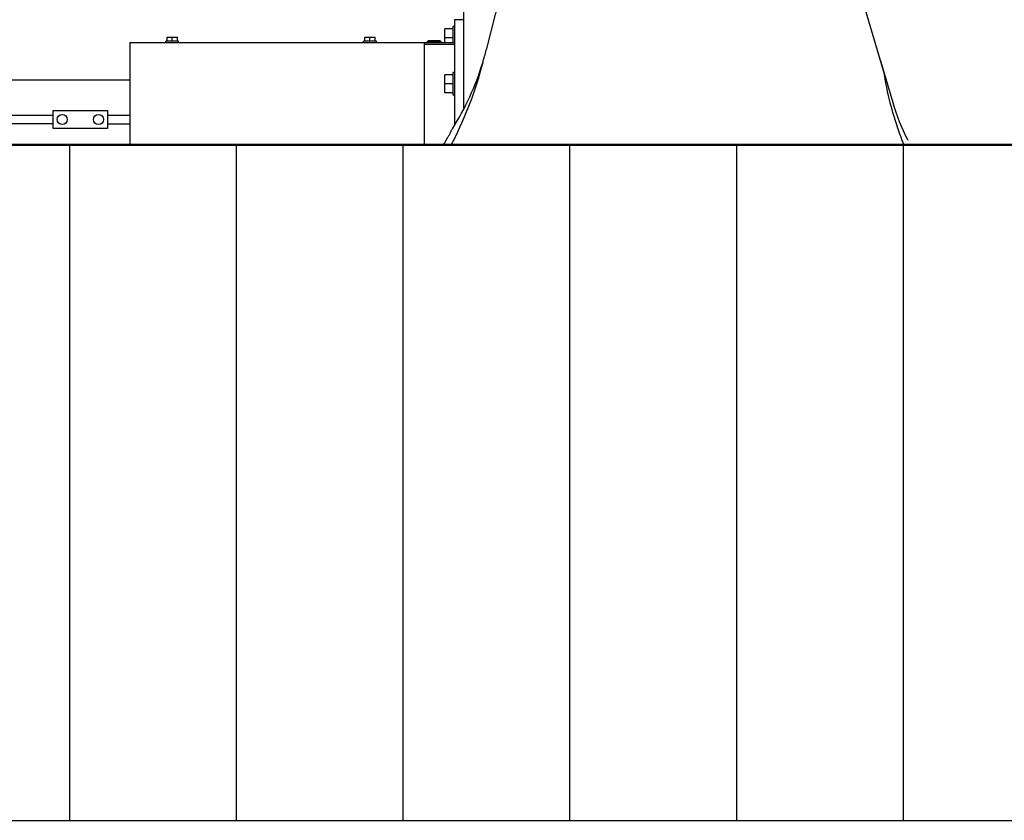
# Model space of a CAD drawing. Units: millimetres. Extents: x -83117 to 309054, y -13374 to 419901.
# Drawn here: x -37773 to -36137, y -12651 to -11321 of the extents above; entities that cross this region are included whole.
import ezdxf

# ---------------------------------------------------------------- set-up
doc = ezdxf.new("R2010")
doc.units = ezdxf.units.MM
doc.layers.add('C_TR0', color=50, linetype='Continuous')

# ---------------------------------------------------------------- blocks, each defined once
blk = doc.blocks.new('A$C53474DE0')
at = {"layer": 'C_TR0', "linetype": 'Continuous'}
for p, q in [((6315.9, 1962), (6255.9, 2166.3)), ((5616.8, 2087.7), (5616.8, 1905.7)), ((5677.1, 2092.8), (5654.4, 2002.7)), ((5601.8, 2052.6), (5601.8, 1877.6)), ((5616.8, 2052.6), (5601.8, 2052.6)), ((5598.8, 2037.7), (5585.7, 2037.7)), ((5585.7, 2022.7), (5585.7, 2037.7)), ((5598.8, 2041.3), (5598.8, 2014.9)), ((5601.8, 2041.3), (5598.8, 2041.3)), ((5062.3, 2014.9), (5551.5, 2014.9)), ((5062.3, 2014.9), (5062.3, 2008.5)), ((5143.2, 2016.9), (5122.1, 2016.9)), ((5122.1, 2014.9), (5122.1, 2016.9)), ((5124.1, 2016.9), (5124.1, 2023.9)), ((5124.1, 2023.9), (5132.6, 2023.9)), ((5132.6, 2023.9), (5141.1, 2023.9)), ((5132.6, 2016.9), (5132.6, 2023.9)), ((5141.1, 2016.9), (5141.1, 2023.9)), ((5143.2, 2014.9), (5143.2, 2016.9)), ((5471.7, 2016.9), (5450.6, 2016.9)), ((5450.6, 2014.9), (5450.6, 2016.9)), ((5452.6, 2016.9), (5452.6, 2023.9)), ((5452.6, 2023.9), (5461.1, 2023.9)), ((5461.1, 2023.9), (5469.7, 2023.9)), ((5461.1, 2016.9), (5461.1, 2023.9)), ((5469.7, 2016.9), (5469.7, 2023.9)), ((5471.7, 2014.9), (5471.7, 2016.9)), ((5551.5, 2014.9), (5554.5, 2014.9)), ((5551.5, 2008.5), (5551.5, 2014.9)), ((5554.5, 2014.9), (5601.8, 2014.9)), ((5557.7, 2017.5), (5555.5, 2015.3)), ((5555.6, 2015.5), (5555.6, 2014.9)), ((5567.6, 2015.4), (5555.6, 2015.4)), ((5567.6, 2017.4), (5557.6, 2017.4)), ((5577.7, 2017.4), (5567.6, 2017.4)), ((5579.7, 2015.4), (5567.6, 2015.4)), ((5579.8, 2015.3), (5577.6, 2017.5)), ((5579.7, 2014.9), (5579.7, 2015.5)), ((5585.7, 2014.9), (5585.7, 2022.7)), ((5598.8, 2022.7), (5585.7, 2022.7)), ((5062.3, 2008.5), (5062.3, 1845.6)), ((5554.5, 2011.7), (5551.5, 2011.7)), ((5551.5, 1845.6), (5551.5, 2008.5)), ((5554.7, 2011.7), (5554.5, 2011.7)), ((5601.8, 2011.7), (5554.7, 2011.7)), ((6309.3, 1984.5), (6329.7, 1915.1)), ((5598.8, 1964.8), (5598.8, 1927.7)), ((5601.8, 1964.8), (5598.8, 1964.8)), ((5062.3, 1952.1), (4476.6, 1952.1)), ((5598.8, 1961.3), (5585.7, 1961.3)), ((5585.7, 1946.3), (5585.7, 1961.3)), ((5585.7, 1931.2), (5585.7, 1946.3)), ((5598.8, 1946.3), (5585.7, 1946.3)), ((5598.8, 1931.2), (5585.7, 1931.2)), ((5598.8, 1927.7), (5601.8, 1927.7)), ((4934.7, 1901.9), (5025.1, 1901.9)), ((4934.7, 1871.7), (4934.7, 1901.9)), ((5025.1, 1901.9), (5025.1, 1871.7)), ((4934.7, 1893.7), (4557.8, 1893.7)), ((5062.3, 1893.7), (5025.1, 1893.7)), ((4934.7, 1879.9), (4557.8, 1879.9)), ((5025.1, 1871.7), (4934.7, 1871.7)), ((5025.1, 1879.9), (5062.3, 1879.9)), ((5601.8, 1877.6), (5601.8, 1877.3))]:
    blk.add_line(p, q, dxfattribs=at)
for points in [[(5648.4, 1981.1), (5646.1, 1972.6), (5643.7, 1964.3), (5641.2, 1955.7), (5638.6, 1947.4), (5635.9, 1939), (5633.1, 1930.7), (5630.2, 1922.4), (5627.1, 1914.1), (5623.9, 1905.9), (5620.6, 1897.8), (5617.2, 1889.7), (5613.6, 1881.7), (5610, 1873.7), (5606.4, 1865.8), (5602.6, 1857.8)], [(6343.5, 1857.4), (6341, 1864.3), (6338.7, 1871), (6336.3, 1878), (6334.1, 1884.7), (6332, 1891.7), (6329.9, 1898.5), (6328, 1905.5), (6326.2, 1912.3), (6324.4, 1919.3), (6322.8, 1926.4), (6321.3, 1933.4), (6319.9, 1940.5), (6318.5, 1947.5), (6317.2, 1954.5), (6316, 1961.7)], [(5590.7, 1857.4), (5591.2, 1858.3), (5591.6, 1859.1), (5592.1, 1860.1), (5592.5, 1860.9), (5593.1, 1861.8), (5593.6, 1862.8), (5594.1, 1863.8), (5594.7, 1864.9), (5595.2, 1865.8), (5595.8, 1867), (5596.3, 1867.9), (5596.8, 1868.9), (5597.3, 1869.8), (5597.7, 1870.7), (5598.1, 1871.5)], [(5583.5, 1845.6), (5583.1, 1844.6), (5583.9, 1845.9), (5585.3, 1848.3), (5587.2, 1851.4), (5590.7, 1857.4)], [(5602.5, 1857.4), (5601.2, 1854.9), (5600.3, 1853.2), (5599.4, 1851.5), (5597.6, 1848.1), (5596.3, 1845.6)], [(6348.2, 1845.6), (6347.1, 1848.1), (6345.8, 1851.5), (6345.1, 1853.2), (6344.4, 1854.9), (6343.5, 1857.4)], [(6354.3, 1853.4), (6354.6, 1852.9), (6354.9, 1852.3), (6354.9, 1852.3), (6354.9, 1852.3), (6354.9, 1852.3), (6354.9, 1852.3), (6354.9, 1852.3), (6354.9, 1852.3), (6354.9, 1852.3), (6354.9, 1852.3), (6354.9, 1852.3), (6354.9, 1852.3), (6354.9, 1852.3), (6354.9, 1852.3), (6354.9, 1852.3)]]:
    blk.add_lwpolyline(points, dxfattribs=at)
for centre in [(4949.8, 1886.8), (5010, 1886.8)]:
    blk.add_circle(centre, 8.37, dxfattribs=at)
for centre, radius, start, end in [((5216, 2113.1), 452.1, 343.0272, 345.8668), ((5216, 2113.1), 452.1, 327.6959, 343.0272), ((6667, 2014.2), 351.6, 196.3746, 207.2049)]:
    blk.add_arc(centre, radius, start, end, dxfattribs=at)
blk = doc.blocks.new('A$C531E0D92')
at = {"layer": 'C_TR0', "linetype": 'Continuous'}
for p, q in [((7658.7, 1123.3), (1457.7, 1123.3)), ((1457.7, 1122.1), (7658.7, 1122.1)), ((4961.8, 1123.3), (4961.8, 0.1)), ((5238.8, 1123.3), (5238.8, 0.1)), ((5515.8, 1123.3), (5515.8, 0.1)), ((5792.8, 1123.3), (5792.8, 0.1)), ((6069.8, 1123.3), (6069.8, 0.1)), ((6346.8, 1123.3), (6346.8, 0.1)), ((1457.7, 0.1), (7658.7, 0.1))]:
    blk.add_line(p, q, dxfattribs=at)
blk = doc.blocks.new('A$C694F45AF')
blk.add_blockref('A$C531E0D92', (1.6, 0))
blk = doc.blocks.new('A$C2F532FBC')
for name, p in [('A$C53474DE0', (1745.4, 0)), ('A$C694F45AF', (1743.9, 722.3))]:
    blk.add_blockref(name, p)

msp = doc.modelspace()

# ---------------------------------------------------------------- block references
msp.add_blockref('A$C2F532FBC', (-44397.22, -13373.844))

doc.saveas('drawing.dxf')
